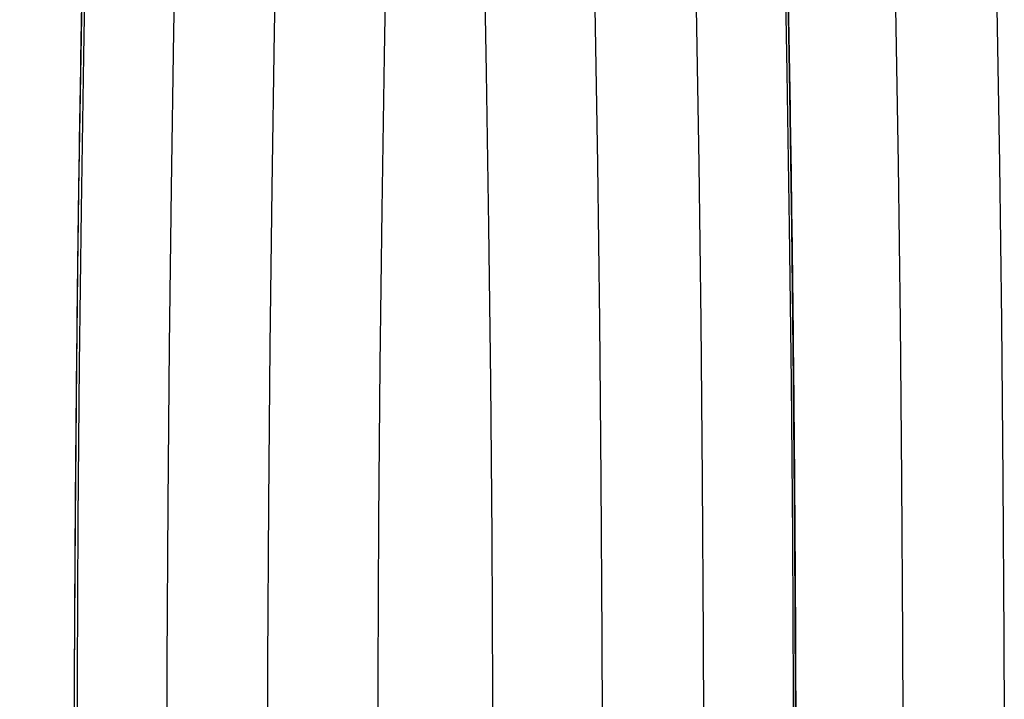
# Model space of a CAD drawing. Units: millimetres. Extents: x 0 to 12.8, y 0.1 to 16.4.
# Drawn here: x 8 to 8.1, y 4.7 to 4.8 of the extents above; entities that cross this region are included whole.
import ezdxf

# ---------------------------------------------------------------- set-up
doc = ezdxf.new("R2010")
doc.units = ezdxf.units.MM

# ---------------------------------------------------------------- blocks, each defined once
blk = doc.blocks.new('K080-KOUNIA')
for p, q in [((2071.35975, 2343.80054), (2071.359575, 2343.791346)), ((2071.365553, 2343.791346), (2071.365727, 2343.80054)), ((2071.354107, 2343.78992), (2071.354277, 2343.79896)), ((2071.354427, 2343.79896), (2071.354256, 2343.78992)), ((2071.372209, 2343.79896), (2071.372038, 2343.78992)), ((2071.377908, 2343.797984), (2071.378075, 2343.788936)), ((2071.39569, 2343.797984), (2071.395857, 2343.788936)), ((2071.396007, 2343.788936), (2071.395839, 2343.797984)), ((2071.384668, 2343.783511), (2071.384519, 2343.792763)), ((2071.390496, 2343.792763), (2071.390645, 2343.783511)), ((2071.40245, 2343.783511), (2071.402301, 2343.792763)), ((2071.408278, 2343.792763), (2071.408427, 2343.783511)), ((2071.359575, 2343.791346), (2071.359432, 2343.782084)), ((2071.365409, 2343.782084), (2071.365553, 2343.791346)), ((2071.353966, 2343.780812), (2071.354107, 2343.78992)), ((2071.354256, 2343.78992), (2071.354116, 2343.780812)), ((2071.372038, 2343.78992), (2071.371898, 2343.780812)), ((2071.378075, 2343.788936), (2071.378212, 2343.779821)), ((2071.395857, 2343.788936), (2071.395994, 2343.779821)), ((2071.396144, 2343.779821), (2071.396007, 2343.788936)), ((2071.384786, 2343.774201), (2071.384668, 2343.783511)), ((2071.390645, 2343.783511), (2071.390763, 2343.774201)), ((2071.402568, 2343.774201), (2071.40245, 2343.783511)), ((2071.408427, 2343.783511), (2071.408545, 2343.774201)), ((2071.359432, 2343.782084), (2071.359318, 2343.772766)), ((2071.365295, 2343.772766), (2071.365409, 2343.782084)), ((2071.353856, 2343.771649), (2071.353966, 2343.780812)), ((2071.354116, 2343.780812), (2071.354005, 2343.771649)), ((2071.371898, 2343.780812), (2071.371788, 2343.771649)), ((2071.378212, 2343.779821), (2071.378319, 2343.770654)), ((2071.395994, 2343.779821), (2071.396101, 2343.770654)), ((2071.396251, 2343.770654), (2071.396144, 2343.779821)), ((2071.384873, 2343.764846), (2071.384786, 2343.774201)), ((2071.390763, 2343.774201), (2071.39085, 2343.764846)), ((2071.402655, 2343.764846), (2071.402568, 2343.774201)), ((2071.408545, 2343.774201), (2071.408632, 2343.764846)), ((2071.359318, 2343.772766), (2071.359235, 2343.763406)), ((2071.365213, 2343.763406), (2071.365295, 2343.772766)), ((2071.353776, 2343.762445), (2071.353856, 2343.771649)), ((2071.354005, 2343.771649), (2071.353926, 2343.762445)), ((2071.371788, 2343.771649), (2071.371708, 2343.762445)), ((2071.378319, 2343.770654), (2071.378396, 2343.761446)), ((2071.396101, 2343.770654), (2071.396178, 2343.761446)), ((2071.396327, 2343.761446), (2071.396251, 2343.770654)), ((2071.38493, 2343.75546), (2071.384873, 2343.764846)), ((2071.39085, 2343.764846), (2071.390907, 2343.75546)), ((2071.402712, 2343.75546), (2071.402655, 2343.764846)), ((2071.408632, 2343.764846), (2071.408689, 2343.75546)), ((2071.359235, 2343.763406), (2071.359183, 2343.754017)), ((2071.365161, 2343.754017), (2071.365213, 2343.763406)), ((2071.353727, 2343.753213), (2071.353776, 2343.762445)), ((2071.353926, 2343.762445), (2071.353876, 2343.753213)), ((2071.371708, 2343.762445), (2071.371658, 2343.753213)), ((2071.378396, 2343.761446), (2071.378442, 2343.752212)), ((2071.396178, 2343.761446), (2071.396224, 2343.752212)), ((2071.396373, 2343.752212), (2071.396327, 2343.761446)), ((2071.384956, 2343.746057), (2071.38493, 2343.75546)), ((2071.390907, 2343.75546), (2071.390933, 2343.746057)), ((2071.402738, 2343.746057), (2071.402712, 2343.75546)), ((2071.408689, 2343.75546), (2071.408715, 2343.746057)), ((2071.359183, 2343.754017), (2071.359162, 2343.744612)), ((2071.36514, 2343.744612), (2071.365161, 2343.754017)), ((2071.353708, 2343.743967), (2071.353727, 2343.753213)), ((2071.353876, 2343.753213), (2071.353857, 2343.743967)), ((2071.371658, 2343.753213), (2071.371639, 2343.743967)), ((2071.378442, 2343.752212), (2071.378458, 2343.742964)), ((2071.396224, 2343.752212), (2071.39624, 2343.742964)), ((2071.396389, 2343.742964), (2071.396373, 2343.752212))]:
    blk.add_line(p, q)
for points, knots in [([(2071.375052, 2343.495391), (2071.375316, 2343.49565), (2071.37599, 2343.496312), (2071.376891, 2343.497547), (2071.377908, 2343.499231), (2071.378921, 2343.501367), (2071.379909, 2343.503922), (2071.38083, 2343.506774), (2071.381683, 2343.509832), (2071.382488, 2343.513113), (2071.383259, 2343.516636), (2071.384003, 2343.520412), (2071.384724, 2343.524444), (2071.385426, 2343.528736), (2071.386108, 2343.533285), (2071.386771, 2343.53809), (2071.387416, 2343.543147), (2071.388043, 2343.548452), (2071.388651, 2343.553999), (2071.38924, 2343.559782), (2071.389809, 2343.565795), (2071.390358, 2343.572032), (2071.390887, 2343.578484), (2071.391394, 2343.585144), (2071.39188, 2343.592004), (2071.392343, 2343.599056), (2071.392784, 2343.60629), (2071.393202, 2343.613698), (2071.393596, 2343.621271), (2071.393966, 2343.628999), (2071.394311, 2343.636872), (2071.394631, 2343.644881), (2071.394926, 2343.653014), (2071.395195, 2343.661262), (2071.395438, 2343.669615), (2071.395655, 2343.678061), (2071.395844, 2343.686591), (2071.396008, 2343.695192), (2071.396144, 2343.703854), (2071.396252, 2343.712566), (2071.396334, 2343.721317), (2071.396387, 2343.730095), (2071.396414, 2343.73889), (2071.396412, 2343.74769), (2071.396383, 2343.756484), (2071.396327, 2343.76526), (2071.396243, 2343.774007), (2071.396132, 2343.782714), (2071.395993, 2343.791371), (2071.395827, 2343.799965), (2071.395635, 2343.808486), (2071.395416, 2343.816923), (2071.39517, 2343.825265), (2071.394899, 2343.833502), (2071.394602, 2343.841622), (2071.394279, 2343.849617), (2071.393932, 2343.857475), (2071.39356, 2343.865186), (2071.393163, 2343.872741), (2071.392744, 2343.880131), (2071.392301, 2343.887346), (2071.391835, 2343.894376), (2071.391348, 2343.901214), (2071.390839, 2343.90785), (2071.390309, 2343.914277), (2071.389759, 2343.920487), (2071.389188, 2343.926473), (2071.388599, 2343.932226), (2071.387991, 2343.937742), (2071.387364, 2343.943013), (2071.386719, 2343.948034), (2071.386057, 2343.9528), (2071.385377, 2343.957307), (2071.384679, 2343.961551), (2071.383963, 2343.96553), (2071.383228, 2343.969244), (2071.382471, 2343.972693), (2071.381688, 2343.97588), (2071.380872, 2343.978814), (2071.380011, 2343.981508), (2071.379078, 2343.983984), (2071.378071, 2343.9862), (2071.376997, 2343.988036), (2071.376024, 2343.989393), (2071.37531, 2343.990086), (2071.375049, 2343.990339)], [0, 0, 0, 0, 0.005856, 0.014992, 0.026159, 0.039704, 0.054089, 0.067776, 0.080924, 0.093742, 0.106353, 0.118827, 0.131206, 0.143518, 0.155779, 0.168003, 0.180198, 0.19237, 0.204524, 0.216663, 0.228791, 0.240909, 0.253019, 0.265122, 0.27722, 0.289312, 0.301401, 0.313486, 0.325568, 0.337647, 0.349724, 0.361799, 0.373872, 0.385944, 0.398015, 0.410085, 0.422153, 0.434221, 0.446288, 0.458355, 0.470421, 0.482487, 0.494553, 0.506619, 0.518685, 0.530751, 0.542817, 0.554883, 0.566949, 0.579017, 0.591084, 0.603153, 0.615222, 0.627292, 0.639364, 0.651437, 0.663511, 0.675588, 0.687666, 0.699747, 0.71183, 0.723917, 0.736008, 0.748103, 0.760203, 0.772309, 0.784422, 0.796544, 0.808676, 0.820821, 0.832981, 0.845159, 0.857362, 0.869594, 0.881866, 0.89419, 0.906585, 0.919076, 0.931707, 0.944545, 0.957699, 0.971352, 0.984261, 0.994236, 1, 1, 1, 1]), ([(2071.337164, 2343.825734), (2071.337119, 2343.824279), (2071.336989, 2343.820057), (2071.336793, 2343.81299), (2071.336586, 2343.804513), (2071.336406, 2343.795955), (2071.336253, 2343.78733), (2071.336127, 2343.778648), (2071.336029, 2343.76992), (2071.335958, 2343.761158), (2071.335914, 2343.752372), (2071.335898, 2343.743574), (2071.33591, 2343.734775), (2071.335949, 2343.725987), (2071.336016, 2343.71722), (2071.33611, 2343.708486), (2071.336231, 2343.699797), (2071.33638, 2343.691162), (2071.336555, 2343.682594), (2071.336758, 2343.674103), (2071.336987, 2343.6657), (2071.337242, 2343.657396), (2071.337523, 2343.649201), (2071.33783, 2343.641126), (2071.338162, 2343.633181), (2071.338518, 2343.625376), (2071.338899, 2343.617722), (2071.339304, 2343.610227), (2071.339733, 2343.602901), (2071.340184, 2343.595754), (2071.340658, 2343.588794), (2071.341153, 2343.58203), (2071.34167, 2343.575471), (2071.342208, 2343.569124), (2071.342765, 2343.562996), (2071.343343, 2343.557096), (2071.34394, 2343.55143), (2071.344555, 2343.546005), (2071.345188, 2343.540826), (2071.345839, 2343.5359), (2071.346508, 2343.531229), (2071.347195, 2343.52682), (2071.347899, 2343.522673), (2071.348622, 2343.518793), (2071.349365, 2343.515178), (2071.350131, 2343.511827), (2071.350926, 2343.508735), (2071.351756, 2343.505892), (2071.35264, 2343.503282), (2071.353608, 2343.500877), (2071.354643, 2343.498793), (2071.355725, 2343.497091), (2071.356813, 2343.49577), (2071.357929, 2343.494736), (2071.35914, 2343.493909), (2071.360473, 2343.4933), (2071.361835, 2343.492919), (2071.362752, 2343.492904), (2071.363161, 2343.492897)], [0, 0, 0, 0, 0.009843, 0.028553, 0.047261, 0.065969, 0.084675, 0.10338, 0.122085, 0.140789, 0.159492, 0.178195, 0.196899, 0.215602, 0.234305, 0.253009, 0.271713, 0.290418, 0.309124, 0.327831, 0.346539, 0.365248, 0.383959, 0.402672, 0.421387, 0.440105, 0.458826, 0.47755, 0.496278, 0.515011, 0.533749, 0.552493, 0.571245, 0.590005, 0.608774, 0.627556, 0.646352, 0.665164, 0.683998, 0.702857, 0.721748, 0.740679, 0.759662, 0.778713, 0.797853, 0.817116, 0.83655, 0.856233, 0.87629, 0.896929, 0.918472, 0.936701, 0.950909, 0.962887, 0.973473, 0.983218, 0.992525, 1, 1, 1, 1]), ([(2071.354946, 2343.825734), (2071.354901, 2343.824279), (2071.354771, 2343.820057), (2071.354575, 2343.81299), (2071.354368, 2343.804513), (2071.354188, 2343.795955), (2071.354035, 2343.78733), (2071.353909, 2343.778648), (2071.353811, 2343.76992), (2071.35374, 2343.761158), (2071.353696, 2343.752372), (2071.35368, 2343.743574), (2071.353692, 2343.734775), (2071.353731, 2343.725987), (2071.353798, 2343.71722), (2071.353892, 2343.708486), (2071.354013, 2343.699797), (2071.354162, 2343.691162), (2071.354338, 2343.682594), (2071.35454, 2343.674103), (2071.354769, 2343.6657), (2071.355024, 2343.657396), (2071.355305, 2343.649201), (2071.355612, 2343.641126), (2071.355944, 2343.633181), (2071.3563, 2343.625376), (2071.356681, 2343.617722), (2071.357086, 2343.610227), (2071.357515, 2343.602901), (2071.357966, 2343.595754), (2071.35844, 2343.588794), (2071.358935, 2343.58203), (2071.359452, 2343.575471), (2071.35999, 2343.569124), (2071.360548, 2343.562996), (2071.361125, 2343.557097), (2071.361721, 2343.551428), (2071.362337, 2343.546013), (2071.362879, 2343.541534), (2071.363223, 2343.538968), (2071.363349, 2343.538027)], [0, 0, 0, 0, 0.014165, 0.041089, 0.068013, 0.094934, 0.121854, 0.148772, 0.175689, 0.202606, 0.229521, 0.256437, 0.283352, 0.310268, 0.337184, 0.3641, 0.391017, 0.417934, 0.444853, 0.471774, 0.498696, 0.52562, 0.552547, 0.579476, 0.606409, 0.633345, 0.660286, 0.687232, 0.714183, 0.741141, 0.768106, 0.795081, 0.822065, 0.849062, 0.876073, 0.903101, 0.93015, 0.957223, 0.984326, 1, 1, 1, 1])]:
    blk.add_open_spline(points, degree=3, knots=knots)
blk = doc.blocks.new('KATOPSH_K080_1')
blk.add_blockref('K080-KOUNIA', (-2063.34402, -2339.012398))

msp = doc.modelspace()

# ---------------------------------------------------------------- block references
msp.add_blockref('KATOPSH_K080_1', (0, 0))

doc.saveas('drawing.dxf')
